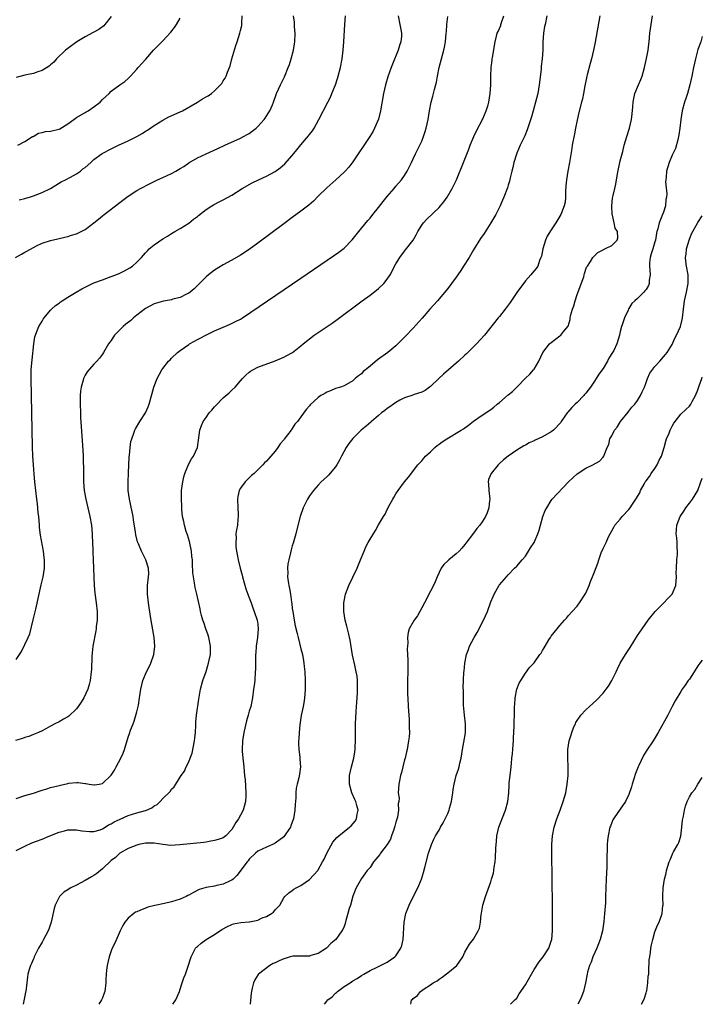
# Model space of a CAD drawing. Units: inches. Extents: x 2601000 to 2604000, y 1482000 to 1485000.
# Drawn here: x 2603842 to 2604000, y 1482000 to 1482228 of the extents above; entities that cross this region are included whole.
import ezdxf

# ---------------------------------------------------------------- set-up
doc = ezdxf.new("R2010")
doc.units = ezdxf.units.IN
doc.header["$MEASUREMENT"] = 0
doc.layers.add('LD26011482_10ft', color=254, linetype='Continuous')

msp = doc.modelspace()

# ---------------------------------------------------------------- linework, layer by layer
at = {"layer": 'LD26011482_10ft'}
for points, elevation in [([(2603929.5, 1482229), (2603929.94, 1482227), (2603930.14, 1482225.86), (2603930.31, 1482225), (2603930.28, 1482224.28), (2603930.14, 1482223), (2603929.85, 1482222.15), (2603929.53, 1482221), (2603928.21, 1482217.79), (2603927.9, 1482217), (2603927.14, 1482214.86), (2603926.6, 1482213), (2603926.14, 1482211), (2603925.41, 1482207), (2603924.94, 1482205.06), (2603924.08, 1482203), (2603923.7, 1482202.3), (2603922.94, 1482201.06), (2603919, 1482195.17), (2603918.08, 1482193.92), (2603917.22, 1482193), (2603917, 1482192.78), (2603915.09, 1482191), (2603913, 1482189.12), (2603911, 1482187.18), (2603909.92, 1482186.09), (2603908.84, 1482185.16), (2603907, 1482183.75), (2603905, 1482182.3), (2603903, 1482180.82), (2603897, 1482176.3), (2603895, 1482174.85), (2603893, 1482173.53), (2603891, 1482172.37), (2603889, 1482171.28), (2603887, 1482170.04), (2603885.59, 1482169), (2603885, 1482168.49), (2603883.49, 1482167), (2603882.26, 1482165.74), (2603881.36, 1482165), (2603881, 1482164.73), (2603880.51, 1482164.51), (2603879, 1482163.75), (2603877.33, 1482163.33), (2603877, 1482163.23), (2603875.13, 1482162.87), (2603873.56, 1482162.44), (2603873, 1482162.24), (2603871, 1482161.21), (2603869, 1482159.67), (2603868.23, 1482159), (2603867.59, 1482158.41), (2603866.46, 1482157.54), (2603865.81, 1482157), (2603863.83, 1482155), (2603863.48, 1482154.52), (2603863, 1482153.77), (2603862.66, 1482153.34), (2603862.41, 1482153), (2603861.25, 1482151), (2603861, 1482150.59), (2603860.32, 1482149.68), (2603859.71, 1482149), (2603859, 1482148.33), (2603857.47, 1482146.53), (2603857, 1482145.74), (2603856.74, 1482145.26), (2603856.65, 1482145), (2603856.56, 1482144.56), (2603856.1, 1482143), (2603855.94, 1482142.06), (2603855.87, 1482141), (2603855.87, 1482139.87), (2603855.83, 1482139), (2603855.89, 1482137), (2603855.94, 1482135.94), (2603856.47, 1482128.47), (2603856.53, 1482127), (2603856.56, 1482125.44), (2603856.59, 1482124.59), (2603856.61, 1482121), (2603856.76, 1482119), (2603857.13, 1482117), (2603857.64, 1482115), (2603858.11, 1482113), (2603858.43, 1482111), (2603858.61, 1482109), (2603858.62, 1482108.62), (2603858.72, 1482107), (2603858.79, 1482105.21), (2603858.79, 1482104.79), (2603858.84, 1482103), (2603859.05, 1482097), (2603859.21, 1482095.21), (2603859.56, 1482093), (2603859.78, 1482091), (2603859.79, 1482090.21), (2603859.75, 1482089), (2603859.55, 1482087.55), (2603859.51, 1482087), (2603859.45, 1482086.55), (2603858.8, 1482083), (2603858.59, 1482081.41), (2603858.57, 1482080.57), (2603858.43, 1482077.57), (2603858.42, 1482077), (2603858.19, 1482075), (2603857.92, 1482074.08), (2603857.64, 1482073), (2603856.69, 1482071), (2603856.04, 1482069.96), (2603855.41, 1482069), (2603855, 1482068.44), (2603853.23, 1482066.77), (2603853, 1482066.57), (2603851.98, 1482066.02), (2603851, 1482065.44), (2603850, 1482065), (2603849, 1482064.43), (2603847.85, 1482063.85), (2603847, 1482063.38), (2603846.21, 1482063), (2603845, 1482062.53), (2603843.98, 1482062.02), (2603843, 1482061.79), (2603842.45, 1482061.55), (2603840.87, 1482061.13)], 8970), ([(2603840.88, 1482173), (2603842.24, 1482173.76), (2603843, 1482174.24), (2603843.52, 1482174.48), (2603845, 1482175.35), (2603845.7, 1482175.7), (2603847, 1482176.3), (2603849, 1482176.96), (2603850.69, 1482177.31), (2603852.28, 1482177.72), (2603853, 1482177.86), (2603853.82, 1482178.18), (2603855, 1482178.5), (2603857, 1482179.52), (2603859, 1482181), (2603860.08, 1482181.92), (2603861, 1482182.65), (2603861.41, 1482183), (2603865, 1482185.77), (2603865.73, 1482186.27), (2603867, 1482187.21), (2603869, 1482188.51), (2603869.81, 1482189), (2603871.91, 1482190.09), (2603873, 1482190.6), (2603873.78, 1482191), (2603875, 1482191.54), (2603877, 1482192.49), (2603877.97, 1482193), (2603878.63, 1482193.37), (2603879, 1482193.62), (2603879.88, 1482194.12), (2603881, 1482194.92), (2603883, 1482196.08), (2603885, 1482197.03), (2603887.73, 1482198.27), (2603889.39, 1482199), (2603893, 1482200.66), (2603893.67, 1482201), (2603894.53, 1482201.47), (2603895, 1482201.77), (2603895.72, 1482202.28), (2603896.61, 1482203), (2603897, 1482203.36), (2603898.48, 1482205), (2603898.71, 1482205.29), (2603899.5, 1482206.5), (2603899.8, 1482207), (2603900.37, 1482208.37), (2603900.65, 1482209), (2603901.25, 1482210.75), (2603901.35, 1482211), (2603902.25, 1482213), (2603903.17, 1482214.83), (2603904.06, 1482217), (2603904.32, 1482217.68), (2603904.73, 1482219), (2603905.25, 1482221), (2603905.5, 1482222.5), (2603905.57, 1482223), (2603905.65, 1482225), (2603905.54, 1482226.46), (2603905.52, 1482227), (2603905.49, 1482227.49), (2603905.29, 1482229)], 8990), ([(2603841, 1482035.64), (2603843, 1482036.67), (2603844.62, 1482037.38), (2603845.76, 1482037.76), (2603847, 1482038.22), (2603848.81, 1482039), (2603851, 1482039.9), (2603852.19, 1482040.19), (2603853, 1482040.41), (2603854.39, 1482040.39), (2603855, 1482040.42), (2603856.19, 1482040.19), (2603858.04, 1482040.04), (2603859, 1482040.07), (2603860.45, 1482040.45), (2603861, 1482040.64), (2603861.63, 1482041), (2603862.43, 1482041.57), (2603863, 1482041.79), (2603863.72, 1482042.28), (2603865.09, 1482042.91), (2603867, 1482043.73), (2603869, 1482044.36), (2603871, 1482044.93), (2603871.2, 1482045), (2603872.45, 1482045.55), (2603873, 1482045.98), (2603873.69, 1482046.31), (2603874.39, 1482047), (2603875, 1482047.69), (2603876.69, 1482049.31), (2603877, 1482049.81), (2603877.63, 1482050.37), (2603878, 1482051), (2603879.24, 1482053), (2603880.01, 1482053.99), (2603880.42, 1482055), (2603881, 1482056.17), (2603881.36, 1482057), (2603881.83, 1482058.17), (2603882.37, 1482061), (2603882.38, 1482061.62), (2603882.55, 1482063), (2603882.64, 1482064.64), (2603882.62, 1482065), (2603882.62, 1482065.38), (2603882.76, 1482067), (2603883.31, 1482070.69), (2603883.72, 1482073), (2603884.24, 1482075), (2603885, 1482077.12), (2603885.6, 1482079), (2603885.74, 1482079.74), (2603886.04, 1482081), (2603886.07, 1482081.93), (2603886.07, 1482083), (2603885.67, 1482085), (2603885.53, 1482085.53), (2603884.99, 1482087), (2603884.48, 1482088.48), (2603884.25, 1482089), (2603883.94, 1482090.06), (2603883.71, 1482091), (2603883.62, 1482091.62), (2603882.9, 1482095), (2603882.52, 1482096.52), (2603882.43, 1482097), (2603882.35, 1482097.65), (2603882.07, 1482099), (2603881.95, 1482099.95), (2603881.9, 1482102.1), (2603881.84, 1482103), (2603881.75, 1482103.76), (2603881.65, 1482105), (2603881.2, 1482107.2), (2603880.73, 1482108.73), (2603880.44, 1482109.56), (2603880, 1482111), (2603879.86, 1482111.86), (2603879.59, 1482113), (2603879.4, 1482114.6), (2603879.38, 1482115.38), (2603879.29, 1482117), (2603879.34, 1482119), (2603879.6, 1482121), (2603879.84, 1482122.16), (2603880.12, 1482123), (2603880.98, 1482125.02), (2603881.62, 1482126.38), (2603882.11, 1482127), (2603883.03, 1482129), (2603883.28, 1482130.72), (2603883.56, 1482133), (2603883.93, 1482134.07), (2603884.33, 1482135), (2603885, 1482135.96), (2603885.75, 1482137), (2603886.35, 1482137.65), (2603887, 1482138.45), (2603887.26, 1482138.74), (2603889, 1482140.48), (2603890.37, 1482141.63), (2603891, 1482142.27), (2603891.77, 1482143), (2603893, 1482144.46), (2603893.48, 1482145), (2603894.24, 1482145.76), (2603895, 1482146.44), (2603895.3, 1482146.7), (2603895.86, 1482147), (2603897, 1482147.58), (2603901.06, 1482149.06), (2603903, 1482149.92), (2603903.69, 1482150.31), (2603905.02, 1482151), (2603907, 1482152.52), (2603907.54, 1482153), (2603910.07, 1482155), (2603914.2, 1482157.8), (2603915.37, 1482158.63), (2603921.21, 1482163), (2603923, 1482164.31), (2603924.53, 1482165.47), (2603925, 1482165.86), (2603926.21, 1482167), (2603927, 1482167.96), (2603927.7, 1482169), (2603928.17, 1482169.83), (2603928.71, 1482171), (2603929, 1482171.54), (2603929.88, 1482173), (2603931, 1482174.47), (2603931.24, 1482174.76), (2603932.97, 1482177.03), (2603933.73, 1482178.27), (2603934.09, 1482179), (2603935, 1482180.46), (2603935.37, 1482181), (2603936.14, 1482181.86), (2603939, 1482184.61), (2603939.36, 1482185), (2603940.09, 1482185.91), (2603940.86, 1482187), (2603942.05, 1482189), (2603943.01, 1482191), (2603944.64, 1482195), (2603945.87, 1482198.13), (2603946.2, 1482199), (2603947.02, 1482201), (2603947.65, 1482202.35), (2603949.13, 1482205.13), (2603949.93, 1482207), (2603950.39, 1482208.39), (2603950.56, 1482209), (2603950.87, 1482211), (2603950.97, 1482213), (2603951, 1482215), (2603951.08, 1482217), (2603951.28, 1482218.72), (2603951.3, 1482219), (2603951.35, 1482219.35), (2603952.01, 1482223), (2603952.32, 1482224.32), (2603952.5, 1482225), (2603952.66, 1482225.33), (2603953.28, 1482226.72), (2603953.34, 1482227), (2603953.46, 1482227.46), (2603953.99, 1482229)], 8950), ([(2603841, 1482079.85), (2603842.25, 1482081.75), (2603843.77, 1482085), (2603844.14, 1482085.86), (2603844.96, 1482089.04), (2603845.36, 1482090.64), (2603845.53, 1482091.53), (2603846.84, 1482097.16), (2603847.24, 1482099), (2603847.54, 1482101), (2603847.58, 1482102.42), (2603847.56, 1482103), (2603847.49, 1482103.49), (2603847.34, 1482105), (2603846.68, 1482108.68), (2603846.44, 1482110.44), (2603846.38, 1482111), (2603846.23, 1482113), (2603846.14, 1482113.86), (2603845.96, 1482115.96), (2603845.82, 1482117), (2603845.35, 1482121), (2603845.16, 1482122.84), (2603845, 1482125), (2603844.9, 1482127), (2603844.83, 1482129.17), (2603844.47, 1482145), (2603844.49, 1482147), (2603844.61, 1482148.61), (2603844.71, 1482149.29), (2603845.09, 1482153), (2603845.34, 1482154.66), (2603845.46, 1482155), (2603845.83, 1482155.83), (2603846.28, 1482157), (2603847, 1482158.27), (2603847.28, 1482158.72), (2603847.5, 1482159), (2603849, 1482160.8), (2603849.19, 1482161), (2603850.13, 1482161.87), (2603851, 1482162.46), (2603851.27, 1482162.73), (2603851.68, 1482163), (2603853, 1482163.79), (2603854.93, 1482165), (2603856.24, 1482165.76), (2603857, 1482166.16), (2603858.7, 1482167), (2603859, 1482167.13), (2603861, 1482167.87), (2603863, 1482168.57), (2603864.08, 1482169), (2603865, 1482169.39), (2603866.09, 1482169.91), (2603867.38, 1482170.62), (2603868, 1482171), (2603869, 1482171.94), (2603870.05, 1482173), (2603871, 1482174.11), (2603871.42, 1482174.58), (2603871.86, 1482175), (2603873, 1482175.93), (2603875, 1482177.33), (2603876.04, 1482177.96), (2603877, 1482178.59), (2603877.74, 1482179), (2603879, 1482179.75), (2603881, 1482180.99), (2603882.12, 1482181.88), (2603883, 1482182.54), (2603883.23, 1482182.77), (2603885, 1482184.1), (2603886.38, 1482185), (2603886.77, 1482185.23), (2603888.08, 1482185.92), (2603889, 1482186.37), (2603891, 1482187.46), (2603893.41, 1482189), (2603895.72, 1482190.28), (2603897.15, 1482191), (2603899, 1482191.87), (2603901, 1482192.93), (2603902.22, 1482193.78), (2603903.29, 1482194.71), (2603905, 1482196.61), (2603906.08, 1482197.92), (2603907, 1482199.11), (2603908.77, 1482201.23), (2603909, 1482201.54), (2603909.64, 1482202.36), (2603910.05, 1482203), (2603911.18, 1482205), (2603913.23, 1482209), (2603913.82, 1482210.18), (2603914.18, 1482211), (2603914.98, 1482213), (2603915.49, 1482214.51), (2603915.63, 1482215), (2603916.13, 1482217), (2603916.53, 1482219), (2603916.81, 1482221), (2603916.97, 1482223), (2603917.14, 1482227), (2603917.31, 1482229)], 8980), ([(2603863, 1482228.87), (2603861.55, 1482227), (2603861.29, 1482226.71), (2603860.15, 1482225.85), (2603858.89, 1482225.11), (2603857, 1482224.1), (2603855.06, 1482222.94), (2603853, 1482221.44), (2603852.45, 1482221), (2603850.38, 1482219), (2603849.72, 1482218.28), (2603849, 1482217.62), (2603848.66, 1482217.34), (2603847, 1482216.3), (2603846.01, 1482216.01), (2603845, 1482215.66), (2603843, 1482215.28), (2603841, 1482214.68)], 9020), ([(2603841, 1482047.65), (2603843, 1482048.34), (2603845, 1482048.93), (2603846.57, 1482049.43), (2603847, 1482049.61), (2603848.09, 1482049.91), (2603849, 1482050.21), (2603850.63, 1482050.63), (2603851.25, 1482050.75), (2603853, 1482051.18), (2603853.21, 1482051.21), (2603855, 1482051.4), (2603855.39, 1482051.39), (2603857, 1482051.15), (2603857.15, 1482051.15), (2603857.91, 1482051), (2603859, 1482050.83), (2603859.17, 1482050.83), (2603860.28, 1482051), (2603861, 1482051.16), (2603862.96, 1482053), (2603863, 1482053.05), (2603863.76, 1482054.24), (2603864.21, 1482055), (2603865.27, 1482057), (2603865.8, 1482058.2), (2603866.09, 1482059), (2603867, 1482061.87), (2603867.3, 1482062.7), (2603867.54, 1482063.54), (2603868.09, 1482065), (2603868.39, 1482065.61), (2603869, 1482067.76), (2603869.3, 1482069), (2603869.33, 1482069.33), (2603869.62, 1482071), (2603869.89, 1482073), (2603870.38, 1482075), (2603871.23, 1482077), (2603871.84, 1482078.16), (2603872.23, 1482079), (2603872.94, 1482081), (2603873.14, 1482083), (2603872.95, 1482084.95), (2603872.13, 1482089.87), (2603871.64, 1482093), (2603871.42, 1482095), (2603871.47, 1482097), (2603871.69, 1482099), (2603871.72, 1482099.72), (2603871.67, 1482101), (2603871.08, 1482103), (2603870.36, 1482104.36), (2603870.04, 1482105), (2603869.33, 1482106.67), (2603869.12, 1482107.12), (2603868.73, 1482108.73), (2603868.66, 1482109.34), (2603868.21, 1482112.21), (2603868.11, 1482113), (2603867.58, 1482115.58), (2603867.25, 1482117), (2603866.97, 1482119), (2603866.94, 1482121), (2603867.04, 1482123.04), (2603867.19, 1482126.81), (2603867.24, 1482127.24), (2603867.39, 1482129), (2603867.61, 1482130.39), (2603867.79, 1482131), (2603868.31, 1482132.31), (2603868.53, 1482133), (2603868.67, 1482133.33), (2603869.67, 1482135), (2603871, 1482137), (2603871.6, 1482138.4), (2603871.83, 1482139), (2603872.92, 1482143), (2603873, 1482143.22), (2603873.71, 1482145), (2603874.76, 1482147), (2603875, 1482147.33), (2603876.34, 1482149), (2603876.67, 1482149.33), (2603877, 1482149.68), (2603878.4, 1482151), (2603879, 1482151.46), (2603881, 1482152.88), (2603881.18, 1482153), (2603882.37, 1482153.63), (2603883, 1482153.98), (2603883.68, 1482154.32), (2603884.95, 1482155), (2603887, 1482155.98), (2603889, 1482156.89), (2603890.48, 1482157.52), (2603891.85, 1482158.15), (2603893, 1482158.73), (2603893.49, 1482159), (2603899.23, 1482163), (2603907, 1482168.23), (2603914.58, 1482173.42), (2603915.75, 1482174.25), (2603917, 1482175.2), (2603918.9, 1482177.1), (2603920.39, 1482179), (2603922.46, 1482181.54), (2603923, 1482182.13), (2603923.68, 1482183), (2603925, 1482184.56), (2603926.05, 1482185.95), (2603927, 1482187.13), (2603928.58, 1482189), (2603929, 1482189.52), (2603930.3, 1482191), (2603931, 1482192.01), (2603931.61, 1482193), (2603932.08, 1482193.92), (2603932.58, 1482195), (2603933, 1482195.84), (2603933.53, 1482197), (2603934.55, 1482199), (2603935, 1482199.99), (2603935.43, 1482201), (2603935.79, 1482202.21), (2603936.05, 1482203), (2603936.44, 1482205), (2603936.78, 1482207), (2603937.21, 1482209), (2603937.59, 1482210.41), (2603937.93, 1482211.93), (2603938.37, 1482213.63), (2603938.64, 1482215), (2603939.06, 1482217), (2603940.1, 1482221), (2603940.26, 1482221.74), (2603940.48, 1482223), (2603940.68, 1482225), (2603940.69, 1482225.31), (2603940.82, 1482227), (2603941, 1482228.81)], 8960), ([(2603841.67, 1482186.33), (2603843, 1482186.65), (2603843.24, 1482186.76), (2603844.13, 1482187), (2603845, 1482187.27), (2603847, 1482188.04), (2603849, 1482189), (2603851.44, 1482190.56), (2603852.42, 1482191), (2603853.62, 1482191.62), (2603855, 1482192.39), (2603855.88, 1482193), (2603856.49, 1482193.51), (2603857, 1482193.88), (2603858.29, 1482195), (2603859, 1482195.68), (2603860.92, 1482197.08), (2603863, 1482198.16), (2603864.73, 1482199), (2603867, 1482200.06), (2603868.95, 1482201.05), (2603870.24, 1482201.76), (2603871, 1482202.24), (2603871.48, 1482202.52), (2603873, 1482203.57), (2603875, 1482204.85), (2603876.41, 1482205.59), (2603879, 1482206.72), (2603879.55, 1482207), (2603883, 1482209.02), (2603884.22, 1482209.78), (2603885, 1482210.19), (2603885.51, 1482210.49), (2603886.26, 1482211), (2603887, 1482211.61), (2603888.36, 1482213), (2603888.65, 1482213.35), (2603889, 1482213.92), (2603889.44, 1482214.56), (2603889.64, 1482215), (2603889.98, 1482215.98), (2603890.43, 1482217), (2603890.59, 1482217.41), (2603891, 1482219.01), (2603891.88, 1482222.12), (2603892.21, 1482223), (2603892.87, 1482225), (2603893, 1482225.62), (2603893.28, 1482226.72), (2603893.31, 1482227), (2603893.28, 1482227.28), (2603893.41, 1482229)], 9000), ([(2603964, 1482229), (2603963.55, 1482227), (2603963.46, 1482226.54), (2603963.2, 1482225), (2603963.07, 1482223), (2603963.03, 1482221), (2603962.89, 1482219), (2603962.69, 1482217.31), (2603962.65, 1482216.65), (2603962.22, 1482213), (2603961.86, 1482211), (2603961.35, 1482209), (2603960.79, 1482207), (2603960.41, 1482205.59), (2603959.77, 1482203.77), (2603959.42, 1482202.58), (2603958.84, 1482201.16), (2603957.83, 1482199), (2603957, 1482197.15), (2603956.91, 1482196.91), (2603956.32, 1482195), (2603956.11, 1482193.89), (2603955.86, 1482193), (2603955.45, 1482191.45), (2603955.3, 1482190.7), (2603955, 1482189.75), (2603954.84, 1482189.16), (2603954.03, 1482187), (2603953.69, 1482186.31), (2603953.13, 1482185), (2603952.12, 1482183), (2603950.97, 1482181), (2603949.42, 1482178.58), (2603948.61, 1482177.39), (2603947, 1482174.77), (2603945.97, 1482173), (2603944.67, 1482171), (2603944.03, 1482169.97), (2603943.35, 1482169), (2603943, 1482168.48), (2603941.89, 1482167), (2603941, 1482165.86), (2603938.63, 1482163), (2603936.89, 1482161), (2603935.06, 1482158.94), (2603933, 1482156.65), (2603931.24, 1482154.76), (2603930.25, 1482153.75), (2603929, 1482152.55), (2603927.11, 1482151), (2603924.73, 1482149.27), (2603923, 1482147.83), (2603921.95, 1482147), (2603921.44, 1482146.56), (2603921, 1482146.07), (2603920.37, 1482145.63), (2603919.59, 1482145), (2603919, 1482144.45), (2603917, 1482143.28), (2603916.19, 1482143), (2603915, 1482142.63), (2603913.88, 1482142.12), (2603913, 1482141.83), (2603912.5, 1482141.5), (2603911.63, 1482141), (2603911, 1482140.58), (2603909.15, 1482138.85), (2603909, 1482138.64), (2603908.22, 1482137.78), (2603907, 1482136.06), (2603906.23, 1482135), (2603905.62, 1482134.38), (2603905, 1482133.37), (2603904.83, 1482133.17), (2603904.74, 1482133), (2603903.91, 1482131.91), (2603903.1, 1482130.9), (2603903, 1482130.76), (2603902.17, 1482129.83), (2603901.61, 1482129), (2603901, 1482128.16), (2603900.01, 1482127), (2603899.53, 1482126.47), (2603899, 1482125.8), (2603898.56, 1482125.44), (2603898.19, 1482125), (2603897, 1482123.78), (2603896.15, 1482123), (2603895.52, 1482122.48), (2603895, 1482121.94), (2603894.5, 1482121.5), (2603894.04, 1482121), (2603893, 1482119.6), (2603892.69, 1482119), (2603892.37, 1482117.63), (2603892.27, 1482117), (2603892.35, 1482115), (2603892.47, 1482113.53), (2603892.47, 1482113), (2603892.39, 1482112.39), (2603892.27, 1482111), (2603892.05, 1482109.95), (2603891.94, 1482109), (2603891.98, 1482107.98), (2603891.89, 1482107), (2603891.94, 1482106.06), (2603892.07, 1482105), (2603892.23, 1482104.23), (2603892.43, 1482103), (2603892.94, 1482101.06), (2603893.4, 1482099.4), (2603893.48, 1482099), (2603894.22, 1482096.22), (2603894.68, 1482095), (2603894.75, 1482094.75), (2603895.45, 1482093), (2603895.85, 1482091.85), (2603896.19, 1482091), (2603896.86, 1482089), (2603897, 1482088.08), (2603897.11, 1482087), (2603896.95, 1482085), (2603896.65, 1482083), (2603896.54, 1482081.46), (2603896.48, 1482081), (2603896.44, 1482080.44), (2603896.44, 1482077.56), (2603896.42, 1482077), (2603896.28, 1482075), (2603896.13, 1482073.87), (2603896.03, 1482073), (2603895.76, 1482071), (2603895.35, 1482069), (2603895, 1482067.92), (2603894.75, 1482067), (2603894.35, 1482065.65), (2603893.78, 1482063), (2603893.48, 1482061), (2603893.37, 1482059), (2603893.37, 1482058.63), (2603893.5, 1482057), (2603893.69, 1482055.69), (2603893.73, 1482055), (2603893.88, 1482053.88), (2603893.94, 1482053), (2603894.04, 1482052.04), (2603894.26, 1482049), (2603894.21, 1482048.21), (2603894.18, 1482047), (2603893.82, 1482045.82), (2603893.61, 1482045), (2603893, 1482043.82), (2603892.52, 1482043), (2603891.91, 1482042.09), (2603891.32, 1482041), (2603891, 1482040.48), (2603889.57, 1482039), (2603889, 1482038.57), (2603887.84, 1482038.16), (2603887, 1482037.91), (2603885.72, 1482037.72), (2603885, 1482037.58), (2603884.5, 1482037.5), (2603878.94, 1482036.94), (2603876.81, 1482036.81), (2603875, 1482037), (2603873, 1482037.36), (2603871, 1482037.36), (2603869.42, 1482037), (2603869, 1482036.88), (2603867, 1482036.08), (2603865, 1482035), (2603864.01, 1482033.99), (2603863, 1482033.28), (2603861, 1482031.39), (2603859.72, 1482030.28), (2603859, 1482029.87), (2603858.47, 1482029.53), (2603857, 1482028.66), (2603855, 1482027.62), (2603853.69, 1482027), (2603853.26, 1482026.74), (2603853, 1482026.52), (2603852.04, 1482025.96), (2603851.09, 1482025), (2603851, 1482024.85), (2603850.03, 1482023), (2603849.78, 1482022.22), (2603849.13, 1482019), (2603849, 1482018.58), (2603848.57, 1482017.43), (2603848.43, 1482017), (2603847.36, 1482015), (2603847, 1482014.41), (2603846.21, 1482013), (2603845.2, 1482011), (2603845.15, 1482010.85), (2603845, 1482010.56), (2603844.56, 1482009.44), (2603844.36, 1482009), (2603844.04, 1482008.04), (2603843.75, 1482007), (2603843.67, 1482006.33), (2603843.46, 1482005), (2603843.24, 1482003), (2603843.18, 1482002.82), (2603843, 1482001.95), (2603842.65, 1482000)], 8940), ([(2603976.22, 1482229), (2603975.14, 1482222.86), (2603974.78, 1482221), (2603974.34, 1482219), (2603974.04, 1482217.96), (2603973.35, 1482215.35), (2603973.25, 1482215), (2603973, 1482213.84), (2603972.87, 1482213.13), (2603972.79, 1482212.79), (2603972.48, 1482211), (2603972.25, 1482209.75), (2603972.02, 1482209), (2603971.38, 1482206.62), (2603971, 1482204.85), (2603970.64, 1482203), (2603970.36, 1482201.64), (2603969.88, 1482199), (2603969.76, 1482198.24), (2603969.2, 1482195), (2603968.83, 1482193), (2603968.5, 1482191), (2603968.41, 1482189.59), (2603968.29, 1482188.29), (2603968.29, 1482187), (2603968.19, 1482185.81), (2603968, 1482185), (2603967.37, 1482183.37), (2603967.25, 1482183), (2603966.06, 1482181), (2603965, 1482179.44), (2603964.07, 1482177.93), (2603963.66, 1482177), (2603963.05, 1482175), (2603962.72, 1482173.28), (2603962.62, 1482173), (2603962.29, 1482172.29), (2603961.85, 1482171), (2603961.53, 1482170.46), (2603961, 1482169.9), (2603960.61, 1482169.39), (2603960.27, 1482169), (2603959, 1482167.62), (2603957, 1482164.91), (2603955.44, 1482162.56), (2603954.29, 1482161), (2603953, 1482159.32), (2603952.71, 1482159), (2603949.51, 1482155), (2603947.66, 1482153), (2603945.33, 1482150.67), (2603945, 1482150.38), (2603943.52, 1482149), (2603941.2, 1482147), (2603940.03, 1482145.97), (2603938.91, 1482145), (2603937, 1482143.16), (2603936.77, 1482143), (2603935.82, 1482142.18), (2603935, 1482141.81), (2603933.27, 1482141.27), (2603932.9, 1482141.1), (2603931, 1482140.46), (2603929.93, 1482139.93), (2603929, 1482139.42), (2603928.41, 1482139), (2603927.62, 1482138.38), (2603927, 1482138.02), (2603926.44, 1482137.56), (2603925.67, 1482137), (2603925, 1482136.42), (2603923.32, 1482135), (2603923.16, 1482134.84), (2603922.1, 1482133.9), (2603920.97, 1482133), (2603919, 1482131.06), (2603918.1, 1482129.9), (2603917.51, 1482129), (2603916.4, 1482127), (2603915.92, 1482126.08), (2603915.33, 1482125), (2603915, 1482124.48), (2603913.4, 1482122.6), (2603913, 1482122.2), (2603911.69, 1482121), (2603911, 1482120.29), (2603909.88, 1482119), (2603909, 1482117.79), (2603908.5, 1482117), (2603907.51, 1482115), (2603906.8, 1482113), (2603906.02, 1482109.98), (2603905.8, 1482109), (2603905.36, 1482107.36), (2603905.18, 1482106.82), (2603905, 1482106.19), (2603904.7, 1482105.3), (2603904.57, 1482104.57), (2603904.16, 1482103), (2603903.97, 1482102.03), (2603903.9, 1482101), (2603903.95, 1482099.95), (2603903.91, 1482099), (2603904.02, 1482097.98), (2603904.19, 1482097), (2603904.36, 1482096.36), (2603904.57, 1482095), (2603904.82, 1482093.18), (2603904.88, 1482092.88), (2603905, 1482091.71), (2603905.09, 1482091), (2603905.41, 1482089), (2603905.65, 1482087.65), (2603906.11, 1482085.89), (2603906.32, 1482085), (2603907, 1482082.38), (2603907.33, 1482081), (2603907.6, 1482079.6), (2603907.7, 1482079), (2603907.78, 1482078.22), (2603907.93, 1482077), (2603908.01, 1482075), (2603908.01, 1482073.99), (2603907.98, 1482073), (2603907.87, 1482071.87), (2603907.82, 1482071), (2603907.72, 1482070.28), (2603907.49, 1482069), (2603907.08, 1482066.92), (2603906.75, 1482064.75), (2603906.55, 1482063), (2603906.48, 1482061.52), (2603906.43, 1482061), (2603906.43, 1482060.43), (2603906.52, 1482059), (2603906.77, 1482057.23), (2603906.76, 1482056.76), (2603906.91, 1482055), (2603906.66, 1482053.34), (2603906.48, 1482052.48), (2603906.1, 1482051), (2603905.92, 1482050.08), (2603905.84, 1482049), (2603905.85, 1482047.85), (2603905.68, 1482046.32), (2603905.6, 1482045), (2603905.24, 1482043), (2603905.19, 1482042.81), (2603904.69, 1482041.31), (2603904.54, 1482041), (2603903.5, 1482039.5), (2603903.17, 1482039), (2603903, 1482038.83), (2603901, 1482037.32), (2603900.8, 1482037.2), (2603900.39, 1482037), (2603899, 1482036.4), (2603897, 1482035.44), (2603896.49, 1482035), (2603895, 1482033.59), (2603894.74, 1482033.26), (2603894.5, 1482033), (2603892.17, 1482029.83), (2603891.27, 1482029), (2603891, 1482028.77), (2603890.62, 1482028.62), (2603889, 1482027.81), (2603887.53, 1482027.53), (2603887, 1482027.4), (2603885, 1482027.08), (2603883.4, 1482026.6), (2603882.07, 1482025.93), (2603881, 1482025.28), (2603880.81, 1482025.19), (2603880.43, 1482025), (2603879, 1482024.38), (2603877, 1482023.76), (2603875.38, 1482023.38), (2603873.12, 1482022.88), (2603871.51, 1482022.49), (2603871, 1482022.29), (2603869.7, 1482021.7), (2603869, 1482021.46), (2603868.69, 1482021.31), (2603868.24, 1482021), (2603867, 1482019.95), (2603866.16, 1482019), (2603865.74, 1482018.26), (2603865.11, 1482017), (2603863.87, 1482014.13), (2603863.25, 1482013), (2603863, 1482012.37), (2603862.54, 1482011), (2603862.29, 1482009.71), (2603862.11, 1482009), (2603861.93, 1482007.93), (2603861.85, 1482007), (2603861.77, 1482005.77), (2603861.77, 1482005), (2603861.59, 1482003), (2603861.41, 1482002.59), (2603861, 1482001.52), (2603860.82, 1482001), (2603860.19, 1482000)], 8930), ([(2603877.35, 1482000), (2603877.98, 1482001), (2603878.87, 1482003), (2603879, 1482003.47), (2603879.5, 1482005), (2603879.86, 1482006.15), (2603880.22, 1482007), (2603880.95, 1482009.05), (2603881.44, 1482010.56), (2603881.56, 1482011), (2603882.2, 1482012.2), (2603882.6, 1482013), (2603882.79, 1482013.21), (2603883, 1482013.38), (2603883.84, 1482014.16), (2603885.04, 1482015), (2603887, 1482016.18), (2603888.7, 1482017.3), (2603889.95, 1482018.05), (2603891, 1482018.52), (2603891.35, 1482018.65), (2603893.07, 1482018.93), (2603895, 1482019.08), (2603895.11, 1482019.11), (2603897, 1482019.51), (2603898.03, 1482020.03), (2603899, 1482020.37), (2603900.16, 1482021), (2603900.65, 1482021.35), (2603901, 1482021.86), (2603902.1, 1482023), (2603903, 1482024.69), (2603903.23, 1482025), (2603904.17, 1482025.83), (2603905, 1482026.39), (2603905.33, 1482026.67), (2603905.87, 1482027), (2603907, 1482027.55), (2603909, 1482028.9), (2603910.89, 1482031), (2603911, 1482031.13), (2603912.02, 1482033), (2603912.38, 1482033.62), (2603913, 1482035), (2603914.42, 1482037.58), (2603915.35, 1482038.65), (2603915.8, 1482039), (2603917, 1482040.06), (2603918.26, 1482041), (2603918.62, 1482041.38), (2603919.54, 1482042.46), (2603919.89, 1482043), (2603920.03, 1482044.03), (2603920.24, 1482045), (2603919.97, 1482046.03), (2603919.69, 1482047), (2603919.46, 1482047.46), (2603918.78, 1482049), (2603918.22, 1482051), (2603918.27, 1482053), (2603918.71, 1482055), (2603919.23, 1482057), (2603919.5, 1482058.5), (2603919.54, 1482059), (2603919.55, 1482059.55), (2603919.64, 1482061), (2603919.64, 1482063), (2603919.67, 1482065), (2603919.82, 1482067.82), (2603919.98, 1482070.02), (2603920.08, 1482072.08), (2603920.11, 1482073), (2603920.07, 1482073.93), (2603920.07, 1482075), (2603919.99, 1482075.99), (2603919.82, 1482077), (2603919.45, 1482078.55), (2603918.91, 1482080.91), (2603918.37, 1482084.37), (2603918.03, 1482086.03), (2603917.75, 1482087), (2603917.63, 1482087.63), (2603917.24, 1482089), (2603916.95, 1482091), (2603916.97, 1482093), (2603917.33, 1482095), (2603918.08, 1482097), (2603919.05, 1482098.95), (2603920.02, 1482101), (2603920.83, 1482103), (2603921.61, 1482105), (2603922.04, 1482105.96), (2603922.58, 1482107), (2603923, 1482107.77), (2603924.26, 1482109.74), (2603925, 1482111.08), (2603926.14, 1482113), (2603926.48, 1482113.52), (2603927, 1482114.65), (2603927.13, 1482114.87), (2603927.38, 1482115.38), (2603928.26, 1482117), (2603928.56, 1482117.44), (2603929, 1482118.23), (2603929.5, 1482119), (2603931, 1482121.02), (2603931.89, 1482122.11), (2603934.06, 1482125), (2603935, 1482125.92), (2603935.51, 1482126.49), (2603935.85, 1482127), (2603937, 1482128), (2603937.99, 1482129), (2603938.55, 1482129.45), (2603939, 1482129.74), (2603939.73, 1482130.27), (2603940.8, 1482131), (2603944.15, 1482133), (2603944.66, 1482133.34), (2603945.81, 1482134.19), (2603947, 1482135.08), (2603949, 1482136.47), (2603951, 1482137.76), (2603951.7, 1482138.3), (2603952.49, 1482139), (2603953, 1482139.39), (2603955, 1482141.17), (2603956, 1482142), (2603957, 1482143), (2603959, 1482145.03), (2603960.02, 1482145.98), (2603960.91, 1482147), (2603961, 1482147.12), (2603962.12, 1482149), (2603963.03, 1482151), (2603964.62, 1482153), (2603965, 1482153.35), (2603967, 1482154.83), (2603967.19, 1482155), (2603967.92, 1482155.92), (2603968.9, 1482157.1), (2603969.39, 1482158.61), (2603969.41, 1482159), (2603969.48, 1482159.48), (2603969.91, 1482161), (2603970.22, 1482161.78), (2603970.53, 1482163), (2603971, 1482164.4), (2603972.52, 1482168.52), (2603972.64, 1482169), (2603972.67, 1482169.33), (2603973.2, 1482170.8), (2603973.36, 1482171), (2603974.1, 1482172.1), (2603974.62, 1482173), (2603975, 1482173.39), (2603975.82, 1482174.18), (2603977, 1482174.8), (2603977.11, 1482174.89), (2603977.41, 1482175), (2603979, 1482175.82), (2603980.27, 1482177), (2603980.46, 1482177.54), (2603980.31, 1482179), (2603979.81, 1482179.81), (2603979.6, 1482181), (2603979.16, 1482182.84), (2603979.11, 1482183), (2603979.02, 1482185), (2603979.22, 1482186.78), (2603979.38, 1482187.38), (2603979.73, 1482189), (2603979.98, 1482190.02), (2603980.36, 1482192.36), (2603981, 1482195.39), (2603981.4, 1482197), (2603981.56, 1482197.56), (2603981.92, 1482199), (2603982.51, 1482201), (2603983.12, 1482203), (2603983.58, 1482205), (2603983.74, 1482206.26), (2603983.89, 1482207.89), (2603983.98, 1482209), (2603984.13, 1482209.87), (2603984.4, 1482211), (2603985.22, 1482213), (2603985.75, 1482214.25), (2603986.03, 1482215), (2603986.6, 1482217), (2603987.07, 1482219.07), (2603987.42, 1482221), (2603987.58, 1482222.42), (2603987.67, 1482223), (2603987.87, 1482225), (2603988.12, 1482227), (2603988.44, 1482229)], 8920), ([(2603841.41, 1482199), (2603843, 1482199.85), (2603844.83, 1482201), (2603844.93, 1482201.07), (2603846.2, 1482201.8), (2603847, 1482202), (2603847.79, 1482202.21), (2603849, 1482202.29), (2603849.55, 1482202.45), (2603851, 1482202.77), (2603851.15, 1482202.85), (2603853, 1482204), (2603854.36, 1482205), (2603855, 1482205.44), (2603857, 1482206.63), (2603857.26, 1482206.74), (2603857.66, 1482207), (2603859, 1482207.94), (2603860.44, 1482209), (2603861, 1482209.61), (2603862.54, 1482211), (2603863, 1482211.54), (2603865, 1482212.98), (2603866.19, 1482213.81), (2603867, 1482214.46), (2603867.51, 1482215), (2603869, 1482216.65), (2603869.27, 1482217), (2603871.02, 1482218.98), (2603872.84, 1482221), (2603873.89, 1482222.11), (2603875, 1482223.17), (2603876.82, 1482225.18), (2603877.71, 1482226.29), (2603878.15, 1482227), (2603879, 1482228.48)], 9010), ([(2604000, 1482224.22), (2603999.9, 1482223.9), (2603999.67, 1482223), (2603999, 1482221.17), (2603998.4, 1482219), (2603997.96, 1482217), (2603997.58, 1482215), (2603997.12, 1482213), (2603996.53, 1482211), (2603996.17, 1482209.83), (2603995.88, 1482209), (2603995.35, 1482207), (2603995.02, 1482205), (2603994.81, 1482203), (2603994.59, 1482201.41), (2603994.51, 1482201), (2603994.29, 1482200.29), (2603993.78, 1482198.22), (2603993.14, 1482197), (2603993, 1482196.69), (2603992.29, 1482195), (2603991.69, 1482193), (2603991.62, 1482191.62), (2603991.53, 1482191), (2603991.5, 1482190.5), (2603991.78, 1482187.78), (2603991.71, 1482187), (2603991.56, 1482186.44), (2603991.44, 1482185), (2603991, 1482183.54), (2603990.81, 1482183), (2603989.99, 1482181), (2603989.68, 1482179.68), (2603989.48, 1482179), (2603989.39, 1482178.61), (2603989.12, 1482177), (2603989, 1482176.64), (2603988.55, 1482175), (2603988.18, 1482173.82), (2603987.95, 1482173), (2603987.79, 1482171.79), (2603987.73, 1482171), (2603987.86, 1482170.14), (2603987.9, 1482169), (2603987.72, 1482167.72), (2603987.71, 1482167), (2603987.51, 1482166.49), (2603987, 1482165.63), (2603986.71, 1482165.29), (2603986.45, 1482165), (2603985, 1482163.54), (2603984.35, 1482163), (2603983.64, 1482162.36), (2603983, 1482161.2), (2603982.92, 1482161.08), (2603982.84, 1482160.84), (2603981.95, 1482159), (2603981.4, 1482157.4), (2603981.24, 1482157), (2603981, 1482155.83), (2603980.81, 1482155), (2603980.22, 1482153), (2603979.47, 1482151.47), (2603979.22, 1482151), (2603978.35, 1482149.65), (2603978.01, 1482149), (2603977, 1482147.33), (2603976.02, 1482145.98), (2603975.42, 1482145), (2603975, 1482144.37), (2603974.06, 1482143), (2603973, 1482141.54), (2603972.74, 1482141.26), (2603972.52, 1482141), (2603971, 1482139.4), (2603970.53, 1482139), (2603969.78, 1482138.22), (2603968.82, 1482137.18), (2603968.68, 1482137), (2603967.32, 1482135), (2603967.18, 1482134.82), (2603965.5, 1482133), (2603965, 1482132.65), (2603963, 1482131.49), (2603961.3, 1482130.7), (2603961, 1482130.52), (2603959.91, 1482130.09), (2603959, 1482129.53), (2603958.64, 1482129.36), (2603958.02, 1482129), (2603957, 1482128.37), (2603955, 1482127.02), (2603953.9, 1482126.1), (2603952.85, 1482125.15), (2603952.7, 1482125), (2603951.04, 1482123), (2603950.44, 1482121.56), (2603950.35, 1482121), (2603950.47, 1482120.47), (2603950.51, 1482119), (2603950.75, 1482117), (2603950.68, 1482116.68), (2603950.56, 1482115), (2603950.15, 1482113.85), (2603949.74, 1482113), (2603949, 1482111.78), (2603948.47, 1482111), (2603947.77, 1482110.23), (2603947, 1482109.17), (2603945.19, 1482106.81), (2603945, 1482106.53), (2603944.3, 1482105.7), (2603943.69, 1482105), (2603943, 1482104.33), (2603941.28, 1482103), (2603941, 1482102.72), (2603940.09, 1482101.91), (2603939.47, 1482101), (2603938.59, 1482099), (2603938.13, 1482097.87), (2603937.71, 1482097), (2603937, 1482095.71), (2603935.63, 1482093), (2603935, 1482091.85), (2603934.57, 1482091), (2603934.01, 1482089.99), (2603933.23, 1482089), (2603932.08, 1482087), (2603931.83, 1482086.17), (2603931.69, 1482085), (2603931.74, 1482083.74), (2603931.67, 1482083), (2603931.63, 1482082.37), (2603931.7, 1482081), (2603931.74, 1482079.74), (2603931.73, 1482079), (2603931.7, 1482073), (2603931.72, 1482071.72), (2603931.74, 1482071), (2603931.84, 1482069), (2603932.05, 1482065.95), (2603932.1, 1482065), (2603932.1, 1482064.1), (2603932.12, 1482063), (2603932.05, 1482061.95), (2603931.95, 1482061), (2603931.62, 1482059), (2603931.48, 1482058.52), (2603931.12, 1482057), (2603931, 1482056.61), (2603930.58, 1482055), (2603930.3, 1482053.7), (2603930.09, 1482053), (2603929.8, 1482051.8), (2603929.69, 1482051), (2603929.55, 1482049), (2603929.72, 1482047.72), (2603929.66, 1482047), (2603929.54, 1482046.46), (2603929.61, 1482045), (2603929.35, 1482043.35), (2603929, 1482042.16), (2603928.75, 1482041.25), (2603928.7, 1482041), (2603928.52, 1482040.52), (2603928.01, 1482039), (2603927.74, 1482038.26), (2603926.94, 1482037), (2603925.43, 1482035), (2603925.27, 1482034.73), (2603924.38, 1482033.62), (2603923.81, 1482033), (2603923, 1482031.69), (2603922.35, 1482031), (2603921.81, 1482030.19), (2603921, 1482029.13), (2603919.8, 1482027), (2603919.53, 1482026.47), (2603919, 1482025.08), (2603918.46, 1482023), (2603918.19, 1482022.19), (2603917.89, 1482021), (2603917.38, 1482019.38), (2603917.25, 1482018.75), (2603917, 1482018.03), (2603916.68, 1482017.32), (2603916.48, 1482017), (2603915.1, 1482015), (2603913.92, 1482014.08), (2603913, 1482013.06), (2603912.92, 1482013), (2603911, 1482011.79), (2603909.3, 1482011.3), (2603909, 1482011.17), (2603907.17, 1482011.17), (2603907, 1482011.13), (2603905.12, 1482011.13), (2603904.53, 1482011), (2603903.35, 1482010.65), (2603903, 1482010.57), (2603901.94, 1482010.06), (2603901, 1482009.58), (2603900.58, 1482009.42), (2603899.81, 1482009), (2603897.19, 1482007), (2603897.11, 1482006.89), (2603896.34, 1482005.66), (2603896.01, 1482005), (2603895.71, 1482003.71), (2603895.51, 1482003), (2603895.44, 1482002.56), (2603895.25, 1482000)], 8910), ([(2603912.47, 1482000), (2603913, 1482000.7), (2603913.2, 1482001), (2603914.23, 1482001.77), (2603915, 1482002.58), (2603915.24, 1482002.76), (2603915.48, 1482003), (2603917, 1482004.14), (2603918.37, 1482005), (2603919, 1482005.45), (2603920.04, 1482005.96), (2603921, 1482006.64), (2603921.59, 1482007), (2603923, 1482007.8), (2603924.49, 1482008.49), (2603926.48, 1482009.52), (2603927, 1482009.76), (2603927.72, 1482010.28), (2603928.79, 1482011), (2603929, 1482011.24), (2603930.15, 1482013), (2603930.35, 1482013.65), (2603930.65, 1482015), (2603930.9, 1482019), (2603931.3, 1482021), (2603932.07, 1482023), (2603933, 1482024.91), (2603934.09, 1482027), (2603934.91, 1482029), (2603935.43, 1482030.57), (2603935.7, 1482031.7), (2603936.59, 1482035), (2603937.26, 1482037), (2603937.77, 1482038.23), (2603938.17, 1482039), (2603939, 1482040.33), (2603939.33, 1482041), (2603939.94, 1482042.06), (2603941, 1482044.24), (2603941.33, 1482045), (2603941.45, 1482045.45), (2603941.92, 1482047), (2603942.22, 1482049), (2603942.27, 1482049.73), (2603942.47, 1482051), (2603942.96, 1482053), (2603943.5, 1482054.5), (2603943.65, 1482055), (2603943.83, 1482055.83), (2603944.13, 1482057), (2603944.43, 1482059), (2603944.74, 1482060.74), (2603945.1, 1482062.91), (2603945.11, 1482065), (2603944.9, 1482067), (2603944.68, 1482069.32), (2603944.66, 1482071), (2603944.68, 1482072.68), (2603944.62, 1482073.38), (2603944.64, 1482075), (2603944.76, 1482077), (2603944.8, 1482077.2), (2603944.98, 1482079), (2603945.36, 1482081), (2603945.82, 1482082.18), (2603946.05, 1482083), (2603947.13, 1482085), (2603947.83, 1482086.17), (2603949.28, 1482089), (2603950.2, 1482091), (2603951, 1482093.2), (2603951.51, 1482094.49), (2603951.78, 1482095), (2603952.93, 1482097.07), (2603953, 1482097.17), (2603954.61, 1482099), (2603955, 1482099.51), (2603956.52, 1482101), (2603957, 1482101.5), (2603958.26, 1482103), (2603959, 1482103.85), (2603960.22, 1482105.78), (2603961.05, 1482106.95), (2603961.9, 1482109), (2603962.18, 1482109.82), (2603962.48, 1482111), (2603963.06, 1482113), (2603963.61, 1482114.39), (2603963.94, 1482115), (2603965, 1482116.72), (2603965.22, 1482117), (2603969, 1482121), (2603970, 1482122), (2603971, 1482122.92), (2603973, 1482124.23), (2603974.67, 1482125), (2603976.15, 1482125.85), (2603977, 1482126.78), (2603977.18, 1482127), (2603977.24, 1482127.24), (2603977.92, 1482129), (2603978.33, 1482129.67), (2603978.61, 1482131), (2603979, 1482131.69), (2603979.68, 1482133), (2603980.27, 1482133.73), (2603981.03, 1482135), (2603982.8, 1482137.2), (2603983, 1482137.4), (2603983.7, 1482138.3), (2603984.35, 1482139), (2603985, 1482139.87), (2603985.71, 1482141), (2603986.08, 1482141.92), (2603986.6, 1482143), (2603987, 1482144.04), (2603987.32, 1482145), (2603987.82, 1482146.18), (2603989, 1482147.74), (2603990.16, 1482149), (2603991, 1482149.97), (2603991.45, 1482150.55), (2603991.84, 1482151), (2603993, 1482152.82), (2603993.67, 1482154.33), (2603994.02, 1482155), (2603994.97, 1482157.03), (2603995.34, 1482158.66), (2603995.39, 1482159), (2603995.63, 1482161), (2603995.91, 1482163), (2603996.33, 1482165), (2603996.71, 1482167), (2603996.73, 1482169), (2603996.36, 1482171), (2603996.2, 1482172.19), (2603996.12, 1482173), (2603996.24, 1482173.76), (2603996.37, 1482175), (2603996.94, 1482177.06), (2603997.5, 1482178.5), (2603999, 1482181.12), (2604000, 1482182.64)], 8900), ([(2603932.48, 1482000), (2603932.5, 1482000.5), (2603932.65, 1482001), (2603932.85, 1482001.15), (2603933, 1482001.34), (2603933.99, 1482002.01), (2603934.68, 1482003), (2603935, 1482003.17), (2603935.57, 1482003.57), (2603937, 1482004.48), (2603937.65, 1482005), (2603938.55, 1482005.45), (2603939, 1482005.82), (2603939.74, 1482006.26), (2603941, 1482007.27), (2603943.1, 1482009), (2603944.52, 1482011), (2603945, 1482012.11), (2603945.49, 1482013), (2603946.05, 1482013.95), (2603947, 1482015.11), (2603948.09, 1482017), (2603948.37, 1482017.63), (2603948.61, 1482019), (2603948.79, 1482020.79), (2603948.86, 1482021.14), (2603949.16, 1482023), (2603949.76, 1482025), (2603951, 1482028.41), (2603951.19, 1482029), (2603951.59, 1482030.41), (2603951.69, 1482031), (2603951.76, 1482031.76), (2603951.99, 1482033), (2603952.09, 1482033.91), (2603952.14, 1482036.14), (2603952.2, 1482037), (2603952.29, 1482037.71), (2603952.4, 1482039), (2603952.89, 1482041), (2603954.38, 1482045), (2603954.9, 1482047), (2603955.13, 1482049), (2603955.26, 1482050.74), (2603955.28, 1482051.28), (2603955.47, 1482053), (2603955.65, 1482054.35), (2603955.77, 1482055.77), (2603955.9, 1482057), (2603955.98, 1482058.02), (2603956.2, 1482060.2), (2603956.25, 1482061), (2603956.26, 1482061.74), (2603956.41, 1482064.41), (2603956.41, 1482065.59), (2603956.46, 1482067), (2603956.49, 1482069), (2603956.53, 1482069.47), (2603956.61, 1482071), (2603957, 1482073), (2603957.58, 1482074.41), (2603957.93, 1482075), (2603959, 1482076.71), (2603959.99, 1482078.01), (2603961, 1482079.12), (2603962.36, 1482081), (2603962.64, 1482081.36), (2603963, 1482082), (2603963.38, 1482082.62), (2603963.58, 1482083), (2603964.47, 1482084.47), (2603964.81, 1482085), (2603965, 1482085.27), (2603966.33, 1482087), (2603967, 1482087.79), (2603968.08, 1482089), (2603968.53, 1482089.47), (2603969, 1482090.04), (2603969.88, 1482091), (2603971, 1482092.27), (2603971.58, 1482093), (2603972.88, 1482095), (2603973, 1482095.24), (2603973.76, 1482097), (2603974.07, 1482097.93), (2603974.54, 1482099), (2603975, 1482100.22), (2603975.8, 1482102.2), (2603976.03, 1482103), (2603976.59, 1482104.59), (2603977, 1482105.62), (2603977.48, 1482106.52), (2603977.71, 1482107), (2603978.27, 1482108.27), (2603978.62, 1482109), (2603979, 1482109.68), (2603979.5, 1482110.5), (2603979.74, 1482111), (2603981, 1482112.41), (2603981.46, 1482113), (2603983, 1482114.64), (2603983.3, 1482115), (2603983.85, 1482115.85), (2603984.78, 1482117.22), (2603985, 1482117.64), (2603985.49, 1482118.51), (2603985.7, 1482119), (2603986.49, 1482120.49), (2603986.79, 1482121), (2603987, 1482121.3), (2603987.74, 1482122.26), (2603988.17, 1482123), (2603989, 1482124.16), (2603989.55, 1482125), (2603990.02, 1482126.02), (2603990.52, 1482127), (2603991.13, 1482129), (2603991.53, 1482130.47), (2603991.73, 1482131), (2603992.29, 1482132.29), (2603992.55, 1482133), (2603992.68, 1482133.32), (2603993, 1482133.96), (2603993.4, 1482134.6), (2603993.74, 1482135), (2603995, 1482136.69), (2603996.17, 1482137.83), (2603997, 1482138.57), (2603997.32, 1482139), (2603997.67, 1482139.67), (2603998.44, 1482141), (2603999, 1482142.32), (2603999.28, 1482143.28), (2603999.88, 1482145), (2604000, 1482145.25)], 8890), ([(2603955.53, 1482000), (2603956.59, 1482001), (2603957, 1482001.42), (2603957.59, 1482002.41), (2603959, 1482004.49), (2603960.44, 1482007), (2603961, 1482008.05), (2603962.16, 1482009.84), (2603963.1, 1482011), (2603964.47, 1482013), (2603965, 1482014.62), (2603965.11, 1482015), (2603965.28, 1482017), (2603965.32, 1482019), (2603965.29, 1482023), (2603965.12, 1482035), (2603965.12, 1482037), (2603965.27, 1482039), (2603965.68, 1482041), (2603966.32, 1482043), (2603967.07, 1482045), (2603967.78, 1482047), (2603968.35, 1482049), (2603968.44, 1482049.56), (2603968.72, 1482051), (2603968.91, 1482053), (2603968.94, 1482055), (2603968.87, 1482057), (2603968.87, 1482059), (2603969.14, 1482061), (2603969.61, 1482062.39), (2603969.73, 1482063), (2603970.25, 1482064.25), (2603970.58, 1482065), (2603970.72, 1482065.28), (2603971, 1482065.73), (2603971.51, 1482066.49), (2603971.88, 1482067), (2603973, 1482068.25), (2603973.86, 1482069), (2603975.52, 1482070.48), (2603977, 1482072.08), (2603977.72, 1482073), (2603978.27, 1482073.73), (2603979.02, 1482074.98), (2603980.03, 1482077), (2603980.32, 1482077.68), (2603981, 1482079.06), (2603982.17, 1482081), (2603982.53, 1482081.47), (2603983, 1482082.21), (2603983.32, 1482082.68), (2603985, 1482085.44), (2603986.04, 1482087), (2603987.45, 1482089), (2603989.07, 1482091), (2603991.07, 1482093), (2603992.02, 1482093.98), (2603993, 1482095.03), (2603993.83, 1482097), (2603993.95, 1482098.05), (2603994, 1482099), (2603993.97, 1482099.97), (2603994, 1482101), (2603994.12, 1482103), (2603994.24, 1482104.24), (2603994.26, 1482105), (2603994.18, 1482105.82), (2603994.21, 1482107), (2603994.1, 1482108.1), (2603993.97, 1482109), (2603994.05, 1482109.95), (2603994.08, 1482111), (2603994.85, 1482113), (2603995, 1482113.25), (2603995.72, 1482114.28), (2603996.19, 1482115), (2603997, 1482116.11), (2603997.71, 1482117), (2603998.93, 1482119), (2603999.64, 1482121), (2604000, 1482121.91)], 8880), ([(2604000, 1482079.69), (2603999.42, 1482079), (2603999, 1482078.4), (2603998.15, 1482077), (2603997, 1482075.32), (2603996.76, 1482075), (2603996.05, 1482073.95), (2603995.35, 1482073), (2603995, 1482072.44), (2603993.72, 1482070.28), (2603993, 1482068.98), (2603991.98, 1482067), (2603989.8, 1482063), (2603988.59, 1482061), (2603987.16, 1482058.84), (2603986.34, 1482057.66), (2603985.31, 1482055.31), (2603985.16, 1482055), (2603984.54, 1482053.46), (2603983.75, 1482051), (2603983.61, 1482050.39), (2603983, 1482048.58), (2603982.17, 1482047), (2603981, 1482045.23), (2603980.81, 1482045), (2603980.44, 1482044.44), (2603979.43, 1482043), (2603979.27, 1482042.73), (2603979, 1482042.08), (2603978.7, 1482041.3), (2603978.61, 1482041), (2603978.16, 1482039), (2603978.04, 1482037.96), (2603977.97, 1482037), (2603977.95, 1482035.95), (2603977.87, 1482034.13), (2603977.84, 1482031.84), (2603977.75, 1482029), (2603977.6, 1482025), (2603977.54, 1482023.54), (2603977.36, 1482021), (2603977.18, 1482019.18), (2603976.85, 1482017), (2603976.32, 1482015), (2603975.56, 1482013), (2603974.67, 1482011), (2603974.22, 1482009.78), (2603973.86, 1482009), (2603973.41, 1482007.41), (2603973.3, 1482007), (2603972.93, 1482005), (2603972.44, 1482003), (2603972.06, 1482001.94), (2603971.68, 1482001), (2603971.17, 1482000)], 8870), ([(2603985.9, 1482000), (2603986.45, 1482001), (2603986.57, 1482001.43), (2603987, 1482002.68), (2603987.1, 1482003), (2603987.13, 1482003.13), (2603987.41, 1482005), (2603987.49, 1482006.51), (2603987.57, 1482007), (2603987.63, 1482007.63), (2603987.71, 1482010.29), (2603987.81, 1482011), (2603987.98, 1482011.98), (2603988.07, 1482013), (2603988.19, 1482013.81), (2603988.5, 1482015), (2603989, 1482016.78), (2603989.62, 1482018.37), (2603989.97, 1482019), (2603990.71, 1482021), (2603990.89, 1482022.89), (2603990.91, 1482023), (2603990.84, 1482024.84), (2603990.87, 1482025.13), (2603990.93, 1482027), (2603991.26, 1482029), (2603991.61, 1482030.39), (2603991.73, 1482031), (2603991.99, 1482031.99), (2603992.29, 1482033), (2603992.52, 1482033.48), (2603993.16, 1482035), (2603993.33, 1482035.33), (2603994.31, 1482037), (2603994.53, 1482037.47), (2603995.01, 1482038.99), (2603995.27, 1482041), (2603995.38, 1482042.62), (2603995.46, 1482043), (2603995.61, 1482043.61), (2603995.87, 1482045), (2603996.13, 1482045.87), (2603996.5, 1482047), (2603997, 1482048.08), (2603997.6, 1482049), (2603998.24, 1482049.76), (2603999, 1482051.02), (2604000, 1482052.57)], 8860)]:
    msp.add_lwpolyline(points, dxfattribs=dict(at, elevation=elevation))

doc.saveas('drawing.dxf')
